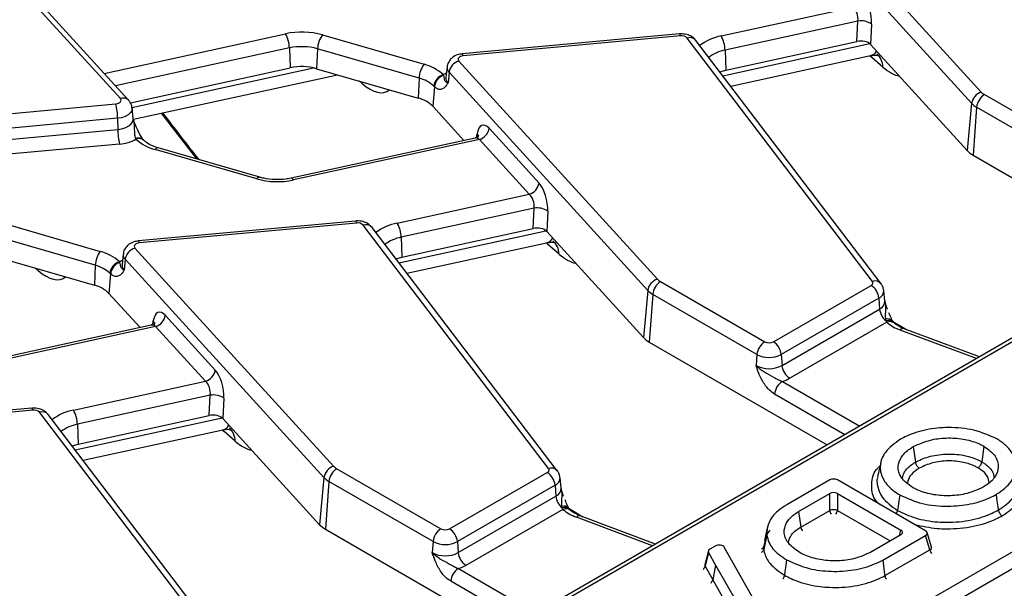
# Model space of a CAD drawing. Units: millimetres. Extents: x 75 to 2144, y 25 to 1460.
# Drawn here: x 1833 to 1896, y 886 to 923 of the extents above; entities that cross this region are included whole.
import ezdxf

# ---------------------------------------------------------------- set-up
doc = ezdxf.new("R2010")
doc.units = ezdxf.units.MM
doc.header["$LTSCALE"] = 5
doc.linetypes.add('SLD-Solid', pattern=[0])

msp = doc.modelspace()

# ---------------------------------------------------------------- linework, layer by layer
at = {"color": 7, "linetype": 'SLD-Solid', "lineweight": 25}
for p, q in [((1882.108, 932.084), (1894.972, 917.971)), ((1839.25, 917.55), (1826.386, 931.663)), ((1839.778, 917.447), (1826.914, 931.56)), ((1894.342, 917.247), (1881.479, 931.36)), ((1878.132, 921.603), (1886.677, 923.467)), ((1886.985, 922.563), (1878.384, 920.687)), ((1886.924, 921.251), (1886.985, 922.563)), ((1887.867, 922.37), (1887.805, 921.058)), ((1852.328, 921.672), (1858.903, 919.771)), ((1875.436, 921.732), (1861.373, 920.446)), ((1875.501, 921.604), (1861.438, 920.318)), ((1887.921, 905.728), (1875.929, 921.469)), ((1888.489, 905.577), (1876.497, 921.319)), ((1878.43, 919.399), (1886.924, 921.251)), ((1887.805, 921.058), (1894.061, 914.194)), ((1850.187, 920.827), (1850.234, 919.539)), ((1852.009, 920.773), (1851.951, 919.488)), ((1858.584, 918.871), (1852.009, 920.773)), ((1878.384, 920.687), (1878.43, 919.399)), ((1878.75, 918.361), (1887.793, 920.333)), ((1861.148, 919.983), (1874.012, 905.87)), ((1888.602, 919.592), (1887.877, 920.219)), ((1839.894, 917.284), (1850.234, 919.539)), ((1840.094, 916.22), (1853.295, 919.099)), ((1851.951, 919.488), (1858.526, 917.587)), ((1860.159, 919.061), (1860.14, 919.103)), ((1860.392, 919.598), (1860.319, 918.916)), ((1860.518, 919.26), (1860.453, 918.555)), ((1873.382, 905.147), (1860.518, 919.26)), ((1878.044, 919.288), (1878.43, 919.399)), ((1858.584, 918.871), (1858.526, 917.587)), ((1860.322, 918.927), (1860.325, 918.927)), ((1859.578, 918.314), (1859.462, 917.057)), ((1859.578, 918.314), (1859.526, 918.362)), ((1895.17, 917.816), (1901.913, 913.923)), ((1824.896, 915.929), (1838.959, 917.215)), ((1894.342, 917.247), (1894.061, 914.194)), ((1840.078, 916.267), (1840.005, 916.95)), ((1841.891, 916.612), (1844.175, 913.648)), ((1859.462, 917.057), (1861.482, 914.841)), ((1894.667, 916.993), (1894.442, 913.896)), ((1901.41, 913.1), (1894.667, 916.993)), ((1839.07, 916.277), (1825.008, 914.991)), ((1839.07, 916.277), (1839.082, 915.55)), ((1840.077, 916.267), (1840.078, 916.271)), ((1825.019, 914.264), (1839.082, 915.55)), ((1863.114, 915.636), (1866.346, 912.09)), ((1839.193, 914.612), (1825.131, 913.326)), ((1840.257, 914.931), (1840.238, 914.977)), ((1862.209, 915), (1850.309, 912.404)), ((1862.484, 914.912), (1850.461, 912.29)), ((1865.716, 911.366), (1862.484, 914.912)), ((1848.07, 912.361), (1841.495, 914.262)), ((1848.268, 912.464), (1841.693, 914.365)), ((1894.442, 913.896), (1905.845, 907.313)), ((1857.172, 909.503), (1865.716, 911.366)), ((1866.025, 910.462), (1857.423, 908.586)), ((1865.963, 909.151), (1866.025, 910.462)), ((1866.906, 910.269), (1866.844, 908.958)), ((1831.367, 909.572), (1837.942, 907.671)), ((1854.475, 909.632), (1840.413, 908.346)), ((1854.54, 909.504), (1840.478, 908.218)), ((1781.819, 821.766), (1933.426, 909.287)), ((1866.961, 893.627), (1854.968, 909.369)), ((1867.529, 893.477), (1855.536, 909.218)), ((1857.469, 907.298), (1865.963, 909.151)), ((1866.844, 908.958), (1873.1, 902.094)), ((1933.929, 908.464), (1782.322, 820.943)), ((1837.623, 906.771), (1831.048, 908.672)), ((1857.423, 908.586), (1857.469, 907.298)), ((1857.79, 906.261), (1866.832, 908.233)), ((1840.187, 907.883), (1853.051, 893.77)), ((1867.641, 907.492), (1866.916, 908.119)), ((1830.99, 907.388), (1837.565, 905.486)), ((1839.199, 906.961), (1839.179, 907.002)), ((1839.432, 907.498), (1839.358, 906.815)), ((1839.557, 907.159), (1839.492, 906.455)), ((1852.421, 893.046), (1839.557, 907.159)), ((1857.083, 907.188), (1857.469, 907.298)), ((1905.025, 906.716), (1771.054, 829.376)), ((1837.623, 906.771), (1837.565, 905.486)), ((1839.361, 906.827), (1839.365, 906.827)), ((1838.617, 906.214), (1838.502, 904.956)), ((1838.617, 906.214), (1838.566, 906.262)), ((1874.21, 905.715), (1880.952, 901.823)), ((1873.382, 905.147), (1873.1, 902.094)), ((1881.517, 901.823), (1887.838, 905.472)), ((1888.738, 904.46), (1888.664, 905.142)), ((1838.502, 904.956), (1840.521, 902.741)), ((1873.706, 904.892), (1873.482, 901.795)), ((1880.449, 901), (1873.706, 904.892)), ((1888.341, 904.649), (1882.02, 901)), ((1888.341, 904.649), (1888.393, 903.934)), ((1888.739, 904.456), (1888.739, 904.466)), ((1882.072, 900.285), (1888.393, 903.934)), ((1842.153, 903.535), (1845.385, 899.99)), ((1888.804, 903.174), (1888.784, 903.276)), ((1888.851, 903.085), (1888.804, 903.174)), ((1841.248, 902.899), (1829.348, 900.304)), ((1841.524, 902.812), (1829.501, 900.189)), ((1844.755, 899.266), (1841.524, 902.812)), ((1888.851, 903.085), (1882.575, 899.462)), ((1894.85, 900.842), (1889.972, 902.671)), ((1873.482, 901.795), (1884.992, 895.151)), ((1880.449, 901), (1880.397, 900.285)), ((1882.02, 901), (1882.072, 900.285)), ((1836.211, 897.403), (1844.755, 899.266)), ((1845.064, 898.362), (1836.462, 896.486)), ((1845.002, 897.051), (1845.064, 898.362)), ((1845.945, 898.169), (1845.884, 896.858)), ((1833.515, 897.531), (1819.452, 896.246)), ((1833.58, 897.403), (1819.517, 896.118)), ((1846, 881.527), (1834.007, 897.269)), ((1846.568, 881.377), (1834.575, 897.118)), ((1836.508, 895.198), (1845.002, 897.051)), ((1845.884, 896.858), (1852.14, 889.994)), ((1836.462, 896.486), (1836.508, 895.198)), ((1836.829, 894.16), (1845.871, 896.132)), ((1846.68, 895.391), (1845.956, 896.019)), ((1836.123, 895.087), (1836.508, 895.198)), ((1890.565, 895.041), (1890.706, 894.034)), ((1895.144, 895.067), (1895.003, 894.06)), ((1853.249, 893.615), (1859.992, 889.722)), ((1888.463, 894.015), (1888.263, 893.098)), ((1852.421, 893.046), (1852.14, 889.994)), ((1860.556, 889.722), (1866.877, 893.372)), ((1867.777, 892.36), (1867.704, 893.042)), ((1852.746, 892.792), (1852.521, 889.695)), ((1859.488, 888.9), (1852.746, 892.792)), ((1867.381, 892.549), (1861.059, 888.9)), ((1867.381, 892.549), (1867.432, 891.834)), ((1867.778, 892.356), (1867.778, 892.366)), ((1885.158, 892.885), (1882.378, 891.28)), ((1891.367, 889.588), (1885.656, 892.885)), ((1861.111, 888.185), (1867.432, 891.834)), ((1883.139, 890.845), (1885.158, 892.01)), ((1885.158, 890.921), (1885.158, 892.01)), ((1885.656, 892.01), (1889.774, 889.633)), ((1885.656, 892.01), (1885.656, 890.921)), ((1867.89, 890.985), (1861.614, 887.362)), ((1867.844, 891.074), (1867.824, 891.175)), ((1867.89, 890.985), (1867.844, 891.074)), ((1873.889, 888.742), (1869.012, 890.57)), ((1883.139, 890.845), (1883.284, 889.84)), ((1883.284, 889.84), (1885.158, 890.921)), ((1881.139, 889.879), (1880.94, 888.966)), ((1852.521, 889.695), (1864.031, 883.051)), ((1881.089, 889.523), (1880.889, 888.602)), ((1889.774, 889.346), (1887.753, 888.179)), ((1888.591, 887.708), (1891.366, 889.301)), ((1891.649, 888.375), (1891.366, 889.301)), ((1891.754, 888.535), (1891.466, 889.479)), ((1859.488, 888.9), (1859.436, 888.185)), ((1861.059, 888.9), (1861.111, 888.185)), ((1877.754, 888.611), (1877.404, 888.408)), ((1878.607, 888.049), (1878.337, 888.53)), ((1877.304, 888.295), (1877.074, 887.393)), ((1877.318, 888.202), (1877.09, 887.308)), ((1877.318, 888.202), (1877.778, 887.383)), ((1880.894, 884.006), (1878.607, 888.049)), ((1888.729, 886.699), (1891.649, 888.375)), ((1877.09, 887.308), (1877.588, 886.422)), ((1877.778, 887.383), (1877.588, 886.422)), ((1877.778, 887.383), (1879.101, 885.041))]:
    msp.add_line(p, q, dxfattribs=at)
at = {"color": 8, "linetype": 'SLD-Solid', "lineweight": 25}
for p, q in [((1838.196, 919.183), (1849.936, 921.744)), ((1878.24, 919.031), (1887.754, 921.106)), ((1850.187, 920.827), (1838.934, 918.373)), ((1839.996, 916.98), (1851.74, 919.541)), ((1854.89, 918.529), (1854.701, 918.693)), ((1854.89, 918.529), (1854.88, 918.641)), ((1862.301, 915.036), (1862.339, 915.28)), ((1857.279, 906.93), (1866.794, 909.005)), ((1833.929, 906.429), (1833.74, 906.592)), ((1833.929, 906.429), (1833.919, 906.541)), ((1904.505, 906.174), (1771.411, 829.341)), ((1841.34, 902.936), (1841.378, 903.18)), ((1894.661, 900.733), (1889.721, 902.585)), ((1882.094, 899.261), (1887.102, 896.37)), ((1886.138, 895.813), (1881.591, 898.438)), ((1836.319, 894.83), (1845.833, 896.905)), ((1873.7, 888.633), (1868.761, 890.485)), ((1885.656, 890.921), (1889.08, 888.945)), ((1889.667, 889.284), (1889.774, 889.633)), ((1861.134, 887.16), (1866.142, 884.269)), ((1865.177, 883.712), (1860.63, 886.337)), ((1877.588, 886.422), (1878.496, 884.816))]:
    msp.add_line(p, q, dxfattribs=at)
at = {"color": 8, "linetype": 'SLD-Solid', "lineweight": 25, "flags": 128}
for points in [[(1875.501, 921.604), (1875.48, 921.669), (1875.46, 921.712), (1875.442, 921.731), (1875.436, 921.732)], [(1861.438, 920.318), (1861.418, 920.383), (1861.398, 920.426), (1861.379, 920.445), (1861.373, 920.446)], [(1860.14, 919.103), (1860.25, 919.163), (1860.351, 919.211)], [(1840.005, 916.949), (1840.007, 916.916), (1839.979, 916.765), (1839.889, 916.623), (1839.745, 916.496), (1839.552, 916.392), (1839.323, 916.318), (1839.07, 916.277)], [(1839.082, 915.55), (1839.351, 915.594), (1839.596, 915.673), (1839.801, 915.784), (1839.955, 915.919), (1840.05, 916.071), (1840.081, 916.232), (1840.078, 916.272)], [(1850.461, 912.29), (1850.415, 912.351), (1850.37, 912.39), (1850.328, 912.406), (1850.309, 912.404)], [(1854.54, 909.504), (1854.52, 909.569), (1854.5, 909.612), (1854.481, 909.631), (1854.475, 909.632)], [(1840.478, 908.218), (1840.457, 908.283), (1840.437, 908.326), (1840.419, 908.345), (1840.413, 908.346)], [(1839.179, 907.002), (1839.29, 907.063), (1839.39, 907.11)], [(1833.58, 897.403), (1833.559, 897.468), (1833.539, 897.511), (1833.521, 897.53), (1833.515, 897.531)]]:
    msp.add_lwpolyline(points, dxfattribs=at)
at = {"color": 7, "linetype": 'SLD-Solid', "lineweight": 25, "flags": 128}
for points in [[(1861.438, 920.318), (1861.347, 920.303), (1861.265, 920.277), (1861.196, 920.239), (1861.144, 920.194), (1861.112, 920.143), (1861.102, 920.088), (1861.114, 920.034), (1861.148, 919.983)], [(1838.959, 917.215), (1839.05, 917.23), (1839.132, 917.256), (1839.201, 917.293), (1839.253, 917.339), (1839.285, 917.39), (1839.296, 917.445), (1839.284, 917.499), (1839.25, 917.55)], [(1840.478, 908.218), (1840.387, 908.203), (1840.304, 908.176), (1840.235, 908.139), (1840.183, 908.094), (1840.151, 908.042), (1840.141, 907.988), (1840.153, 907.934), (1840.187, 907.883)], [(1887.838, 905.472), (1887.877, 905.498), (1887.909, 905.527), (1887.933, 905.559), (1887.948, 905.592), (1887.955, 905.627), (1887.952, 905.661), (1887.941, 905.695), (1887.921, 905.728)], [(1866.877, 893.372), (1866.916, 893.398), (1866.948, 893.427), (1866.972, 893.459), (1866.987, 893.492), (1866.994, 893.526), (1866.992, 893.561), (1866.98, 893.595), (1866.961, 893.627)], [(1889.694, 891.92), (1889.64, 891.539), (1889.587, 891.159), (1889.552, 890.913)], [(1896.084, 890.945), (1896.055, 891.152), (1896.002, 891.532), (1895.948, 891.913), (1895.942, 891.952)], [(1881.088, 889.319), (1880.957, 888.703), (1880.889, 888.386)], [(1882.367, 887.725), (1882.314, 887.344), (1882.261, 886.963), (1882.227, 886.717)], [(1888.591, 887.708), (1888.643, 887.327), (1888.695, 886.945), (1888.729, 886.699)]]:
    msp.add_lwpolyline(points, dxfattribs=at)
at = {"color": 7, "linetype": 'SLD-Solid', "lineweight": 25}
for centre, radius, start, end in [((1887.2, 921.433), 1.15, 54.54565, 100.74788), ((1850.988, 916.867), 4.989, 74.41723, 102.16822), ((1848.161, 920.764), 2.027, 1.78019, 28.90091), ((1853.644, 920.7), 1.637, 143.54083, 177.44846), ((1875.581, 921.111), 0.5, 45.84171, 99.17491), ((1876.358, 920.624), 2.027, 1.78019, 28.90091), ((1850.988, 917.113), 3.8, 74.41723, 102.16822), ((1860.219, 918.799), 1.637, 143.54083, 177.44846), ((1858.173, 916.941), 2.923, 47.70542, 75.5428), ((1861.409, 919.12), 0.902, 106.85575, 171.08907), ((1850.988, 916.038), 3.582, 74.41723, 102.16822), ((1860.444, 918.226), 0.928, 109.13357, 171.55915), ((1860.444, 918.24), 0.869, 109.14125, 175.10573), ((1858.028, 916.716), 2.226, 47.70542, 75.5428), ((1895.234, 917.107), 0.902, 106.85575, 171.08907), ((1895.771, 916.883), 1.11, 122.80086, 174.311), ((1895.574, 918.534), 0.824, 223.13493, 240.69453), ((1834.643, 916.227), 4.427, 0.64224, 12.8913), ((1858.032, 915.622), 2.026, 45.09376, 75.89904), ((1895.328, 918.171), 1.351, 223.13493, 240.69453), ((1843.509, 915.599), 4.427, 180.64224, 192.8913), ((1862.223, 915.775), 0.902, 286.85575, 351.08907), ((1839.007, 917.168), 2.563, 274.16933, 299.20324), ((1842.224, 917.093), 2.923, 227.70542, 255.5428), ((1895.219, 915.279), 1.586, 223.13493, 240.69453), ((1849.41, 917.167), 4.989, 254.41723, 282.16822), ((1865.454, 912.23), 0.902, 286.85575, 351.08907), ((1866.239, 909.333), 1.15, 54.54565, 100.74788), ((1854.62, 909.01), 0.5, 45.84171, 99.17491), ((1855.397, 908.523), 2.027, 1.78019, 28.90091), ((1839.258, 906.698), 1.637, 143.54083, 177.44846), ((1837.212, 904.84), 2.923, 47.70542, 75.5428), ((1840.449, 907.02), 0.902, 106.85575, 171.08907), ((1839.483, 906.126), 0.928, 109.13357, 171.55915), ((1839.484, 906.14), 0.869, 109.14125, 175.10573), ((1837.068, 904.615), 2.226, 47.70542, 75.5428), ((1874.273, 905.007), 0.902, 106.85575, 171.08907), ((1874.811, 904.782), 1.11, 122.80086, 174.311), ((1874.613, 906.434), 0.824, 223.13493, 240.69453), ((1837.071, 903.521), 2.026, 45.09376, 75.89904), ((1874.368, 906.07), 1.351, 223.13493, 240.69453), ((1887.237, 904.539), 1.11, 5.689, 57.19914), ((1889.524, 904.055), 1.137, 186.08129, 230.75798), ((1841.262, 903.675), 0.902, 286.85575, 351.08907), ((1890.663, 905.231), 2.808, 229.81405, 250.40856), ((1874.258, 903.179), 1.586, 223.13493, 240.69453), ((1881.553, 900.89), 1.11, 122.80086, 174.311), ((1881.234, 902.367), 0.613, 242.60967, 297.39033), ((1880.915, 900.89), 1.11, 5.689, 57.19914), ((1881.234, 902.516), 1.707, 242.60967, 297.39033), ((1844.494, 900.13), 0.902, 286.85575, 351.08907), ((1881.234, 901.901), 1.82, 242.60967, 297.39033), ((1883.176, 900.395), 1.11, 185.689, 237.19914), ((1881.486, 901.384), 2.209, 285.97094, 299.5188), ((1882.695, 898.328), 1.11, 122.80086, 174.311), ((1845.278, 897.232), 1.15, 54.54565, 100.74788), ((1833.659, 896.91), 0.5, 45.84171, 99.17491), ((1834.436, 896.423), 2.027, 1.78019, 28.90091), ((1853.312, 892.907), 0.902, 106.85575, 171.08907), ((1853.85, 892.682), 1.11, 122.80086, 174.311), ((1853.652, 894.333), 0.824, 223.13493, 240.69453), ((1853.407, 893.97), 1.351, 223.13493, 240.69453), ((1866.276, 892.439), 1.11, 5.689, 57.19914), ((1868.563, 891.954), 1.137, 186.08129, 230.75798), ((1869.702, 893.13), 2.808, 229.81405, 250.40856), ((1885.407, 890.115), 0.844, 72.86813, 107.13187), ((1853.297, 891.078), 1.586, 223.13493, 240.69453), ((1860.593, 888.79), 1.11, 122.80086, 174.311), ((1860.274, 890.267), 0.613, 242.60967, 297.39033), ((1859.955, 888.79), 1.11, 5.689, 57.19914), ((1860.274, 890.415), 1.707, 242.60967, 297.39033), ((1860.274, 889.801), 1.82, 242.60967, 297.39033), ((1862.215, 888.295), 1.11, 185.689, 237.19914), ((1861.735, 886.227), 1.11, 122.80086, 174.311), ((1860.526, 889.284), 2.209, 285.97094, 299.5188)]:
    msp.add_arc(centre, radius, start, end, dxfattribs=at)
at = {"color": 8, "linetype": 'SLD-Solid', "lineweight": 25}
for centre, radius, start, end in [((1878.745, 918.374), 3.286, 100.7423, 127.36855), ((1876.1, 920.967), 0.53, 41.51618, 108.83537), ((1878.857, 918.211), 2.521, 100.83176, 127.16817), ((1887.453, 919.583), 1.149, 0.46, 49.02065), ((1860.813, 919.562), 0.423, 175.13077, 225.65251), ((1860.768, 918.877), 0.45, 175.10336, 225.65356), ((1839.434, 917.088), 0.497, 46.1661, 111.81048), ((1862.092, 915.068), 0.325, 353.0765, 40.62846), ((1840.413, 914.543), 0.468, 45.38173, 111.92418), ((1840.449, 914.495), 0.476, 50.48816, 113.79188), ((1841.675, 914.157), 0.209, 85.14675, 149.68768), ((1848.25, 912.255), 0.209, 85.14675, 149.68768), ((1857.784, 906.274), 3.286, 100.7423, 127.36855), ((1855.139, 908.867), 0.53, 41.51618, 108.83537), ((1857.897, 906.11), 2.521, 100.83176, 127.16817), ((1866.493, 907.482), 1.149, 0.46, 49.02065), ((1839.853, 907.462), 0.423, 175.13077, 225.65251), ((1839.807, 906.777), 0.45, 175.10336, 225.65356), ((1888.092, 905.226), 0.53, 41.36031, 108.84492), ((1888.129, 905.14), 0.535, 293.33071, 0.32107), ((1888.167, 904.458), 0.571, 293.34335, 0.16797), ((1841.131, 902.968), 0.325, 353.0765, 40.62846), ((1888.925, 902.884), 0.416, 42.10718, 109.7154), ((1888.976, 902.773), 0.436, 45.30199, 113.23442), ((1889.049, 902.675), 0.456, 53.53007, 115.70191), ((1889.918, 902.419), 0.257, 77.86708, 139.82588), ((1836.823, 894.174), 3.286, 100.7423, 127.36855), ((1834.178, 896.767), 0.53, 41.51618, 108.83537), ((1836.936, 894.01), 2.521, 100.83176, 127.16817), ((1845.532, 895.382), 1.149, 0.46, 49.02065), ((1867.132, 893.126), 0.53, 41.36031, 108.84492), ((1867.169, 893.04), 0.535, 293.33071, 0.32107), ((1867.206, 892.358), 0.571, 293.34335, 0.16797), ((1867.964, 890.784), 0.416, 42.10718, 109.7154), ((1868.016, 890.673), 0.436, 45.30199, 113.23442), ((1868.088, 890.574), 0.456, 53.53007, 115.70191), ((1868.957, 890.319), 0.257, 77.86708, 139.82588), ((1885.722, 891.011), 0.57, 189.08466, 215.20971), ((1885.093, 891.011), 0.57, 324.79029, 350.91534), ((1880.614, 888.67), 0.284, 299.10753, 346.10057), ((1892.219, 888.467), 0.577, 189.15846, 214.98963), ((1876.724, 887.394), 0.376, 308.73517, 346.75273), ((1877.222, 886.508), 0.376, 308.73517, 346.75273)]:
    msp.add_arc(centre, radius, start, end, dxfattribs=at)
at = {"color": 7, "linetype": 'SLD-Solid', "lineweight": 25}
for centre, major_axis, ratio, start_param, end_param in [((1887.189, 922.998), (-0.312, 1.394), 0.434018, 4.150269, 5.633799), ((1886.559, 922.858), (-0.161, 0.696), 0.579423, 4.145273, 5.628803), ((1887.173, 920.863), (0.715, 0.003), 0.580208, 0.483211, 1.924119), ((1862.996, 914.443), (-0.312, 1.394), 0.434018, 5.633799, 7.117329), ((1866.228, 910.898), (-0.312, 1.394), 0.434018, 4.150269, 5.633799), ((1865.598, 910.757), (-0.161, 0.696), 0.579423, 4.145273, 5.628803), ((1866.212, 908.763), (0.715, 0.003), 0.580208, 0.483211, 1.924119), ((1842.036, 902.343), (-0.312, 1.394), 0.434018, 5.633799, 7.117329), ((1845.267, 898.798), (-0.312, 1.394), 0.434018, 4.150269, 5.633799), ((1844.638, 898.657), (-0.161, 0.696), 0.579423, 4.145273, 5.628803), ((1845.251, 896.662), (0.715, 0.003), 0.580208, 0.483211, 1.924119), ((1885.407, 892.733), (0.357, 0), 0.594966, 0.800477, 2.341115), ((1885.407, 891.858), (0.357, 0), 0.594966, 0.800477, 2.341115), ((1889.51, 889.489), (0.368, 0), 0.560135, 5.512866, 7.053504), ((1891.103, 889.445), (0.368, 0), 0.560086, 5.510037, 7.053545), ((1877.998, 888.455), (0.358, 0.008), 0.605319, 0.311251, 2.305115), ((1877.665, 888.263), (0.364, -0.003), 0.566573, 2.374683, 3.455206)]:
    msp.add_ellipse(centre, major_axis=major_axis, ratio=ratio, start_param=start_param, end_param=end_param, dxfattribs=at)
at = {"color": 8, "linetype": 'SLD-Solid', "lineweight": 25}
for centre, major_axis, ratio, start_param, end_param in [((1887.661, 923.672), (-1.798, 3.977), 0.418378, 2.357132, 2.405496), ((1886.606, 922.267), (-1.439, 1.818), 0.494874, 2.904167, 3.34349), ((1888.386, 923.044), (-1.798, 3.977), 0.418378, 2.405496, 2.869011), ((1854.674, 921.982), (-1.798, 3.977), 0.418378, 2.405496, 3.263398), ((1855.777, 969.957), (-37.21, 83.248), 0.427416, 2.062531, 2.109349), ((1862.366, 914.303), (-0.161, 0.696), 0.579423, 5.628803, 6.275981), ((1866.701, 911.572), (-1.798, 3.977), 0.418378, 2.357132, 2.405496), ((1865.645, 910.167), (-1.439, 1.818), 0.494874, 2.904167, 3.34349), ((1867.426, 910.944), (-1.798, 3.977), 0.418378, 2.405496, 2.869011), ((1833.713, 909.882), (-1.798, 3.977), 0.418378, 2.405496, 3.263398), ((1876.737, 982.057), (-37.21, 83.248), 0.427416, 2.579247, 2.597151), ((1841.406, 902.203), (-0.161, 0.696), 0.579423, 5.628803, 6.275981), ((1845.74, 899.471), (-1.798, 3.977), 0.418378, 2.357132, 2.405496), ((1844.685, 898.067), (-1.439, 1.818), 0.494874, 2.904167, 3.34349), ((1846.465, 898.844), (-1.798, 3.977), 0.418378, 2.405496, 2.869011), ((1855.777, 969.957), (-37.21, 83.248), 0.427416, 2.579247, 2.597151), ((1891.37, 888.57), (0.387, -0.096), 0.506494, 5.634979, 6.577779), ((1877.449, 887.418), (0.377, 0.069), 0.499492, 2.915448, 3.367817)]:
    msp.add_ellipse(centre, major_axis=major_axis, ratio=ratio, start_param=start_param, end_param=end_param, dxfattribs=at)
at = {"color": 7, "linetype": 'SLD-Solid', "lineweight": 25}
for points, knots in [([(1876.497, 921.319), (1876.407, 921.411), (1876.242, 921.58), (1875.888, 921.716), (1875.615, 921.746), (1875.456, 921.734), (1875.436, 921.732)], [0, 0, 0, 0, 0.328468, 0.60162, 0.949671, 1, 1, 1, 1]), ([(1861.373, 920.446), (1861.273, 920.431), (1861.044, 920.395), (1860.738, 920.233), (1860.511, 919.977), (1860.399, 919.751), (1860.402, 919.621), (1860.402, 919.596)], [0, 0, 0, 0, 0.211896, 0.486886, 0.721933, 0.948149, 1, 1, 1, 1]), ([(1887.784, 920.306), (1887.865, 920.33), (1888.091, 920.396), (1888.358, 920.323), (1888.38, 920.313), (1888.389, 920.309)], [0, 0, 0, 0, 0.246753, 0.689979, 1, 1, 1, 1]), ([(1860.453, 918.555), (1860.452, 918.555), (1860.422, 918.569), (1860.371, 918.597), (1860.298, 918.653), (1860.226, 918.75), (1860.236, 918.841), (1860.208, 918.943), (1860.172, 919.03), (1860.159, 919.061)], [0, 0, 0, 0, 0.003154, 0.0995095, 0.1913115, 0.3597228, 0.7049877, 0.8950553, 1, 1, 1, 1]), ([(1860.453, 918.555), (1860.452, 918.554), (1860.438, 918.531), (1860.408, 918.486), (1860.35, 918.402), (1860.279, 918.314), (1860.219, 918.262), (1860.192, 918.238)], [0, 0, 0, 0, 0.008016, 0.186241, 0.364363, 0.719087, 1, 1, 1, 1]), ([(1860.192, 918.238), (1860.125, 918.199), (1859.988, 918.119), (1859.771, 918.16), (1859.632, 918.271), (1859.578, 918.314)], [0, 0, 0, 0, 0.369964, 0.757212, 1, 1, 1, 1]), ([(1839.996, 916.949), (1839.997, 916.969), (1840.001, 917.093), (1839.917, 917.271), (1839.816, 917.399), (1839.778, 917.447)], [0, 0, 0, 0, 0.110833, 0.663598, 1, 1, 1, 1]), ([(1840.408, 915.441), (1840.381, 915.494), (1840.274, 915.707), (1840.168, 915.993), (1840.097, 916.211), (1840.083, 916.253)], [0, 0, 0, 0, 0.212819, 0.848507, 1, 1, 1, 1]), ([(1840.742, 914.877), (1840.717, 914.909), (1840.648, 914.997), (1840.525, 915.193), (1840.443, 915.367), (1840.408, 915.441)], [0, 0, 0, 0, 0.251741, 0.68535, 1, 1, 1, 1]), ([(1840.761, 914.854), (1840.759, 914.855), (1840.756, 914.856), (1840.745, 914.873), (1840.743, 914.876)], [0, 0, 0, 0, 0.80831, 1, 1, 1, 1]), ([(1841.693, 914.365), (1841.591, 914.398), (1841.294, 914.493), (1840.965, 914.673), (1840.812, 914.809), (1840.758, 914.857)], [0, 0, 0, 0, 0.252106, 0.734385, 1, 1, 1, 1]), ([(1862.444, 915.145), (1862.444, 915.147), (1862.449, 915.159), (1862.412, 915.098), (1862.31, 915.017), (1862.23, 915.013), (1862.208, 915.012)], [0, 0, 0, 0, 0.05262, 0.408906, 0.839586, 1, 1, 1, 1]), ([(1850.309, 912.404), (1850.194, 912.383), (1849.855, 912.318), (1849.243, 912.294), (1848.664, 912.36), (1848.359, 912.44), (1848.268, 912.464)], [0, 0, 0, 0, 0.1735711, 0.5134036, 0.8547981, 1, 1, 1, 1]), ([(1855.536, 909.218), (1855.446, 909.311), (1855.281, 909.48), (1854.927, 909.615), (1854.654, 909.646), (1854.495, 909.633), (1854.475, 909.632)], [0, 0, 0, 0, 0.328468, 0.60162, 0.949671, 1, 1, 1, 1]), ([(1840.413, 908.346), (1840.313, 908.33), (1840.083, 908.294), (1839.777, 908.133), (1839.55, 907.877), (1839.438, 907.65), (1839.441, 907.52), (1839.442, 907.496)], [0, 0, 0, 0, 0.211896, 0.486886, 0.721933, 0.948149, 1, 1, 1, 1]), ([(1866.824, 908.205), (1866.904, 908.229), (1867.13, 908.296), (1867.397, 908.223), (1867.419, 908.212), (1867.428, 908.208)], [0, 0, 0, 0, 0.246753, 0.689979, 1, 1, 1, 1]), ([(1839.492, 906.455), (1839.491, 906.455), (1839.461, 906.469), (1839.41, 906.497), (1839.337, 906.552), (1839.266, 906.65), (1839.275, 906.741), (1839.247, 906.842), (1839.211, 906.93), (1839.199, 906.961)], [0, 0, 0, 0, 0.003154, 0.0995095, 0.1913115, 0.3597228, 0.7049877, 0.8950553, 1, 1, 1, 1]), ([(1839.492, 906.455), (1839.492, 906.454), (1839.477, 906.43), (1839.448, 906.386), (1839.389, 906.302), (1839.319, 906.213), (1839.258, 906.161), (1839.231, 906.138)], [0, 0, 0, 0, 0.008016, 0.186241, 0.364363, 0.719087, 1, 1, 1, 1]), ([(1839.231, 906.138), (1839.164, 906.099), (1839.027, 906.019), (1838.81, 906.06), (1838.671, 906.171), (1838.617, 906.214)], [0, 0, 0, 0, 0.369964, 0.757212, 1, 1, 1, 1]), ([(1888.659, 905.143), (1888.642, 905.239), (1888.614, 905.396), (1888.525, 905.526), (1888.489, 905.577)], [0, 0, 0, 0, 0.607944, 1, 1, 1, 1]), ([(1888.708, 904.456), (1888.728, 904.39), (1888.78, 904.216), (1888.838, 904.043), (1888.874, 903.935)], [0, 0, 0, 0, 0.375772, 1, 1, 1, 1]), ([(1889.235, 903.164), (1889.221, 903.189), (1889.153, 903.311), (1889.064, 903.502), (1889.004, 903.671), (1888.991, 903.706)], [0, 0, 0, 0, 0.175561, 0.825123, 1, 1, 1, 1]), ([(1889.284, 903.085), (1889.281, 903.088), (1889.265, 903.106), (1889.241, 903.151), (1889.221, 903.188)], [0, 0, 0, 0, 0.197571, 1, 1, 1, 1]), ([(1889.317, 903.044), (1889.316, 903.044), (1889.314, 903.046), (1889.289, 903.078), (1889.271, 903.101)], [0, 0, 0, 0, 0.298279, 1, 1, 1, 1]), ([(1841.483, 903.045), (1841.484, 903.047), (1841.489, 903.059), (1841.452, 902.997), (1841.35, 902.917), (1841.269, 902.913), (1841.247, 902.912)], [0, 0, 0, 0, 0.05262, 0.408906, 0.839586, 1, 1, 1, 1]), ([(1889.972, 902.671), (1889.879, 902.709), (1889.611, 902.818), (1889.436, 902.951), (1889.323, 903.038)], [0, 0, 0, 0, 0.348832, 1, 1, 1, 1]), ([(1881.591, 898.438), (1881.479, 898.515), (1881.239, 898.681), (1880.877, 899.134), (1880.637, 899.607), (1880.502, 899.969), (1880.442, 900.146), (1880.413, 900.237), (1880.398, 900.283), (1880.397, 900.285)], [0, 0, 0, 0, 0.205104, 0.437614, 0.754732, 0.875722, 0.936477, 0.997266, 1, 1, 1, 1]), ([(1880.397, 900.285), (1880.398, 900.284), (1880.44, 900.241), (1880.527, 900.161), (1880.702, 900.022), (1881.029, 899.808), (1881.432, 899.591), (1881.82, 899.37), (1882.011, 899.294), (1882.094, 899.261)], [0, 0, 0, 0, 0.00303, 0.095604, 0.183802, 0.345603, 0.677315, 0.859922, 1, 1, 1, 1]), ([(1834.575, 897.118), (1834.485, 897.211), (1834.32, 897.38), (1833.966, 897.515), (1833.694, 897.545), (1833.535, 897.533), (1833.515, 897.531)], [0, 0, 0, 0, 0.328468, 0.60162, 0.949671, 1, 1, 1, 1]), ([(1845.863, 896.105), (1845.944, 896.129), (1846.17, 896.195), (1846.437, 896.122), (1846.459, 896.112), (1846.468, 896.108)], [0, 0, 0, 0, 0.246753, 0.689979, 1, 1, 1, 1]), ([(1895.974, 895.545), (1895.504, 895.757), (1894.586, 896.172), (1892.913, 896.324), (1891.381, 896.175), (1890.359, 895.842), (1889.865, 895.586), (1889.737, 895.519)], [0, 0, 0, 0, 0.256088, 0.500488, 0.710598, 0.924748, 1, 1, 1, 1]), ([(1889.737, 895.519), (1889.367, 895.25), (1888.686, 894.755), (1888.361, 893.84), (1888.512, 892.981), (1889.062, 892.334), (1889.54, 892.021), (1889.694, 891.92)], [0, 0, 0, 0, 0.255722, 0.470515, 0.684942, 0.898912, 1, 1, 1, 1]), ([(1890.565, 895.041), (1890.948, 895.214), (1891.622, 895.518), (1892.847, 895.633), (1893.93, 895.543), (1894.689, 895.303), (1895.047, 895.117), (1895.144, 895.067)], [0, 0, 0, 0, 0.28349, 0.498981, 0.714131, 0.922838, 1, 1, 1, 1]), ([(1895.942, 891.952), (1895.999, 891.988), (1896.43, 892.264), (1897.064, 892.851), (1897.323, 893.769), (1897.066, 894.637), (1896.496, 895.212), (1896.073, 895.482), (1895.974, 895.545)], [0, 0, 0, 0, 0.037127, 0.280747, 0.510153, 0.724992, 0.934914, 1, 1, 1, 1]), ([(1890.522, 892.398), (1890.245, 892.603), (1889.709, 893), (1889.532, 893.72), (1889.741, 894.366), (1890.168, 894.787), (1890.485, 894.99), (1890.565, 895.041)], [0, 0, 0, 0, 0.262748, 0.50957, 0.718758, 0.92962, 1, 1, 1, 1]), ([(1895.144, 895.067), (1895.421, 894.862), (1895.954, 894.467), (1896.135, 893.75), (1895.931, 893.104), (1895.502, 892.679), (1895.182, 892.474), (1895.101, 892.422)], [0, 0, 0, 0, 0.262285, 0.506361, 0.716986, 0.92804, 1, 1, 1, 1]), ([(1890.706, 894.034), (1890.735, 894.049), (1891.024, 894.2), (1891.679, 894.463), (1892.806, 894.601), (1893.917, 894.5), (1894.621, 894.259), (1894.934, 894.095), (1895.003, 894.06)], [0, 0, 0, 0, 0.024447, 0.246993, 0.493946, 0.733283, 0.941334, 1, 1, 1, 1]), ([(1890.706, 894.034), (1890.714, 893.998), (1890.729, 893.925), (1890.785, 893.816), (1890.86, 893.719), (1890.921, 893.669), (1890.953, 893.65), (1890.955, 893.649)], [0, 0, 0, 0, 0.24132, 0.482633, 0.72414, 0.979915, 1, 1, 1, 1]), ([(1894.754, 893.675), (1894.693, 893.706), (1894.416, 893.851), (1893.795, 894.064), (1892.817, 894.151), (1891.775, 894.03), (1891.229, 893.776), (1890.955, 893.649)], [0, 0, 0, 0, 0.058583, 0.266714, 0.505188, 0.751642, 1, 1, 1, 1]), ([(1895.003, 894.06), (1894.995, 894.023), (1894.98, 893.951), (1894.924, 893.842), (1894.849, 893.745), (1894.789, 893.695), (1894.756, 893.676), (1894.754, 893.675)], [0, 0, 0, 0, 0.2413289, 0.4826506, 0.724161, 0.9797625, 1, 1, 1, 1]), ([(1867.698, 893.043), (1867.681, 893.139), (1867.654, 893.296), (1867.564, 893.426), (1867.529, 893.477)], [0, 0, 0, 0, 0.607944, 1, 1, 1, 1]), ([(1867.748, 892.356), (1867.767, 892.29), (1867.819, 892.116), (1867.877, 891.942), (1867.913, 891.834)], [0, 0, 0, 0, 0.375772, 1, 1, 1, 1]), ([(1895.101, 892.422), (1894.722, 892.251), (1894.052, 891.948), (1892.834, 891.831), (1891.747, 891.919), (1890.981, 892.16), (1890.619, 892.348), (1890.522, 892.398)], [0, 0, 0, 0, 0.280776, 0.495974, 0.710824, 0.922755, 1, 1, 1, 1]), ([(1889.694, 891.92), (1890.163, 891.708), (1891.08, 891.293), (1892.753, 891.14), (1894.285, 891.289), (1895.313, 891.623), (1895.81, 891.882), (1895.942, 891.952)], [0, 0, 0, 0, 0.255377, 0.49929, 0.708791, 0.92242, 1, 1, 1, 1]), ([(1868.275, 891.063), (1868.26, 891.089), (1868.193, 891.21), (1868.104, 891.402), (1868.043, 891.57), (1868.031, 891.606)], [0, 0, 0, 0, 0.175561, 0.825123, 1, 1, 1, 1]), ([(1868.323, 890.984), (1868.32, 890.988), (1868.304, 891.006), (1868.28, 891.051), (1868.26, 891.088)], [0, 0, 0, 0, 0.197571, 1, 1, 1, 1]), ([(1868.357, 890.943), (1868.356, 890.944), (1868.353, 890.945), (1868.328, 890.978), (1868.31, 891)], [0, 0, 0, 0, 0.298279, 1, 1, 1, 1]), ([(1882.378, 891.28), (1882.185, 891.155), (1881.673, 890.823), (1881.191, 890.212), (1881.119, 889.73), (1881.089, 889.523)], [0, 0, 0, 0, 0.258159, 0.682138, 1, 1, 1, 1]), ([(1869.012, 890.57), (1868.918, 890.608), (1868.65, 890.718), (1868.476, 890.851), (1868.362, 890.938)], [0, 0, 0, 0, 0.348832, 1, 1, 1, 1]), ([(1883.187, 888.208), (1882.888, 888.429), (1882.324, 888.848), (1882.15, 889.606), (1882.392, 890.259), (1882.823, 890.643), (1883.096, 890.817), (1883.139, 890.845)], [0, 0, 0, 0, 0.2846671, 0.5378816, 0.757972, 0.9617654, 1, 1, 1, 1]), ([(1889.463, 890.688), (1889.465, 890.691), (1889.492, 890.725), (1889.528, 890.806), (1889.544, 890.877), (1889.552, 890.913)], [0, 0, 0, 0, 0.05124, 0.525614, 1, 1, 1, 1]), ([(1889.552, 890.913), (1889.925, 890.736), (1890.688, 890.373), (1891.848, 890.176), (1893.08, 890.129), (1894.344, 890.246), (1895.44, 890.608), (1895.954, 890.876), (1896.084, 890.945)], [0, 0, 0, 0, 0.198877, 0.407485, 0.486823, 0.712128, 0.92677, 1, 1, 1, 1]), ([(1896.084, 890.945), (1896.092, 890.908), (1896.107, 890.836), (1896.164, 890.727), (1896.238, 890.63), (1896.299, 890.58), (1896.332, 890.562), (1896.334, 890.56)], [0, 0, 0, 0, 0.241332, 0.482658, 0.72417, 0.979678, 1, 1, 1, 1]), ([(1883.284, 889.84), (1883.292, 889.804), (1883.309, 889.732), (1883.349, 889.648), (1883.38, 889.611), (1883.385, 889.604)], [0, 0, 0, 0, 0.448251, 0.896499, 1, 1, 1, 1]), ([(1881.315, 889.648), (1881.289, 889.626), (1881.056, 889.43), (1881.036, 889.182), (1881.018, 888.963)], [0, 0, 0, 0, 0.1123901, 1, 1, 1, 1]), ([(1881.089, 889.523), (1881.088, 889.505), (1881.086, 889.468), (1881.084, 889.4), (1881.087, 889.351), (1881.088, 889.319)], [0, 0, 0, 0, 0.269146, 0.538308, 1, 1, 1, 1]), ([(1881.088, 889.319), (1881.125, 889.166), (1881.231, 888.719), (1881.685, 888.16), (1882.198, 887.833), (1882.367, 887.725)], [0, 0, 0, 0, 0.2602, 0.756559, 1, 1, 1, 1]), ([(1880.889, 888.602), (1880.888, 888.582), (1880.886, 888.544), (1880.884, 888.488), (1880.886, 888.435), (1880.888, 888.401), (1880.889, 888.386)], [0, 0, 0, 0, 0.272112, 0.528668, 0.787447, 1, 1, 1, 1]), ([(1891.76, 888.519), (1891.761, 888.518), (1891.763, 888.514), (1891.758, 888.529), (1891.755, 888.538)], [0, 0, 0, 0, 0.343629, 1, 1, 1, 1]), ([(1860.63, 886.337), (1860.518, 886.415), (1860.278, 886.581), (1859.916, 887.033), (1859.677, 887.506), (1859.542, 887.868), (1859.481, 888.045), (1859.452, 888.136), (1859.437, 888.183), (1859.436, 888.185)], [0, 0, 0, 0, 0.205104, 0.437614, 0.754732, 0.875722, 0.936477, 0.997266, 1, 1, 1, 1]), ([(1859.436, 888.185), (1859.438, 888.183), (1859.48, 888.14), (1859.566, 888.061), (1859.741, 887.922), (1860.068, 887.707), (1860.471, 887.491), (1860.859, 887.269), (1861.05, 887.193), (1861.134, 887.16)], [0, 0, 0, 0, 0.00303, 0.095604, 0.183802, 0.345603, 0.677315, 0.859922, 1, 1, 1, 1]), ([(1880.75, 888.201), (1880.758, 888.205), (1880.8, 888.227), (1880.855, 888.291), (1880.878, 888.354), (1880.889, 888.386)], [0, 0, 0, 0, 0.103686, 0.55184, 1, 1, 1, 1]), ([(1880.889, 888.386), (1880.9, 888.326), (1880.955, 888.016), (1881.258, 887.4), (1881.882, 886.961), (1882.227, 886.717)], [0, 0, 0, 0, 0.097549, 0.500563, 1, 1, 1, 1]), ([(1887.753, 888.179), (1887.388, 888.017), (1886.742, 887.73), (1885.572, 887.619), (1884.509, 887.702), (1883.709, 887.94), (1883.313, 888.143), (1883.187, 888.208)], [0, 0, 0, 0, 0.269351, 0.477417, 0.684966, 0.899659, 1, 1, 1, 1]), ([(1877.071, 887.401), (1877.066, 887.384), (1877.061, 887.365), (1877.066, 887.37), (1877.066, 887.371)], [0, 0, 0, 0, 0.8561472, 1, 1, 1, 1]), ([(1882.367, 887.725), (1882.832, 887.511), (1883.686, 887.12), (1885.261, 886.935), (1886.748, 887.021), (1887.871, 887.339), (1888.418, 887.619), (1888.591, 887.708)], [0, 0, 0, 0, 0.255987, 0.4689, 0.681334, 0.898982, 1, 1, 1, 1]), ([(1882.227, 886.717), (1882.219, 886.681), (1882.203, 886.61), (1882.165, 886.525), (1882.135, 886.487), (1882.129, 886.48)], [0, 0, 0, 0, 0.448135, 0.896262, 1, 1, 1, 1]), ([(1882.227, 886.717), (1882.519, 886.574), (1883.197, 886.242), (1884.241, 886.004), (1885.476, 885.909), (1886.763, 885.973), (1887.967, 886.31), (1888.544, 886.605), (1888.729, 886.699)], [0, 0, 0, 0, 0.159471, 0.369912, 0.455347, 0.678998, 0.89746, 1, 1, 1, 1]), ([(1888.729, 886.699), (1888.736, 886.663), (1888.752, 886.591), (1888.79, 886.506), (1888.819, 886.467), (1888.825, 886.46)], [0, 0, 0, 0, 0.448266, 0.89653, 1, 1, 1, 1])]:
    msp.add_open_spline(points, degree=3, knots=knots, dxfattribs=at)
at = {"color": 8, "linetype": 'SLD-Solid', "lineweight": 25}
for points, knots in [([(1840.238, 914.977), (1840.225, 915.023), (1840.19, 915.152), (1840.162, 915.501), (1840.166, 915.893), (1840.114, 916.173), (1840.078, 916.263), (1840.076, 916.267)], [0, 0, 0, 0, 0.128542, 0.361347, 0.784246, 0.990525, 1, 1, 1, 1]), ([(1888.784, 903.276), (1888.782, 903.387), (1888.773, 903.698), (1888.822, 904.112), (1888.755, 904.384), (1888.737, 904.456)], [0, 0, 0, 0, 0.289855, 0.812766, 1, 1, 1, 1]), ([(1888.428, 891.285), (1888.369, 891.333), (1887.992, 891.641), (1887.874, 892.178), (1887.886, 892.933), (1888.02, 893.451), (1888.37, 893.75), (1888.414, 893.788)], [0, 0, 0, 0, 0.067984, 0.431911, 0.584959, 0.948176, 1, 1, 1, 1]), ([(1889.862, 892.989), (1889.899, 893.147), (1889.982, 893.496), (1890.385, 893.828), (1890.656, 894.002), (1890.706, 894.034)], [0, 0, 0, 0, 0.402912, 0.889334, 1, 1, 1, 1]), ([(1890.955, 893.649), (1890.911, 893.621), (1890.67, 893.466), (1890.303, 893.162), (1890.229, 892.842), (1890.194, 892.691)], [0, 0, 0, 0, 0.106983, 0.58114, 1, 1, 1, 1]), ([(1895.478, 892.72), (1895.458, 892.851), (1895.412, 893.153), (1895.076, 893.467), (1894.817, 893.634), (1894.754, 893.675)], [0, 0, 0, 0, 0.366801, 0.846143, 1, 1, 1, 1]), ([(1895.003, 894.06), (1895.074, 894.014), (1895.368, 893.824), (1895.732, 893.49), (1895.784, 893.172), (1895.805, 893.048)], [0, 0, 0, 0, 0.1636253, 0.672992, 1, 1, 1, 1]), ([(1897.261, 893.827), (1897.313, 893.785), (1897.679, 893.484), (1897.788, 892.954), (1897.792, 892.193), (1897.466, 891.43), (1896.804, 890.861), (1896.387, 890.594), (1896.334, 890.56)], [0, 0, 0, 0, 0.044068, 0.311382, 0.426505, 0.69467, 0.961385, 1, 1, 1, 1]), ([(1888.269, 893.04), (1888.26, 893.02), (1888.197, 892.88), (1888.253, 892.437), (1888.486, 891.68), (1889.181, 891.18), (1889.552, 890.913)], [0, 0, 0, 0, 0.026099, 0.186384, 0.565285, 1, 1, 1, 1]), ([(1896.084, 890.945), (1896.132, 890.975), (1896.52, 891.223), (1897.148, 891.754), (1897.411, 892.459), (1897.471, 892.939), (1897.389, 893.115), (1897.364, 893.169)], [0, 0, 0, 0, 0.050946, 0.413619, 0.775615, 0.931872, 1, 1, 1, 1]), ([(1867.824, 891.175), (1867.821, 891.286), (1867.813, 891.598), (1867.862, 892.012), (1867.794, 892.284), (1867.777, 892.356)], [0, 0, 0, 0, 0.289855, 0.812766, 1, 1, 1, 1]), ([(1896.334, 890.56), (1896.193, 890.487), (1895.642, 890.198), (1894.462, 889.808), (1893.107, 889.686), (1891.813, 889.728), (1891.149, 889.879), (1890.678, 889.986)], [0, 0, 0, 0, 0.093193, 0.365954, 0.652958, 0.753817, 1, 1, 1, 1]), ([(1882.483, 888.844), (1882.528, 889.012), (1882.622, 889.364), (1883.022, 889.672), (1883.259, 889.824), (1883.284, 889.84)], [0, 0, 0, 0, 0.451063, 0.942261, 1, 1, 1, 1])]:
    msp.add_open_spline(points, degree=3, knots=knots, dxfattribs=at)

doc.saveas('drawing.dxf')
